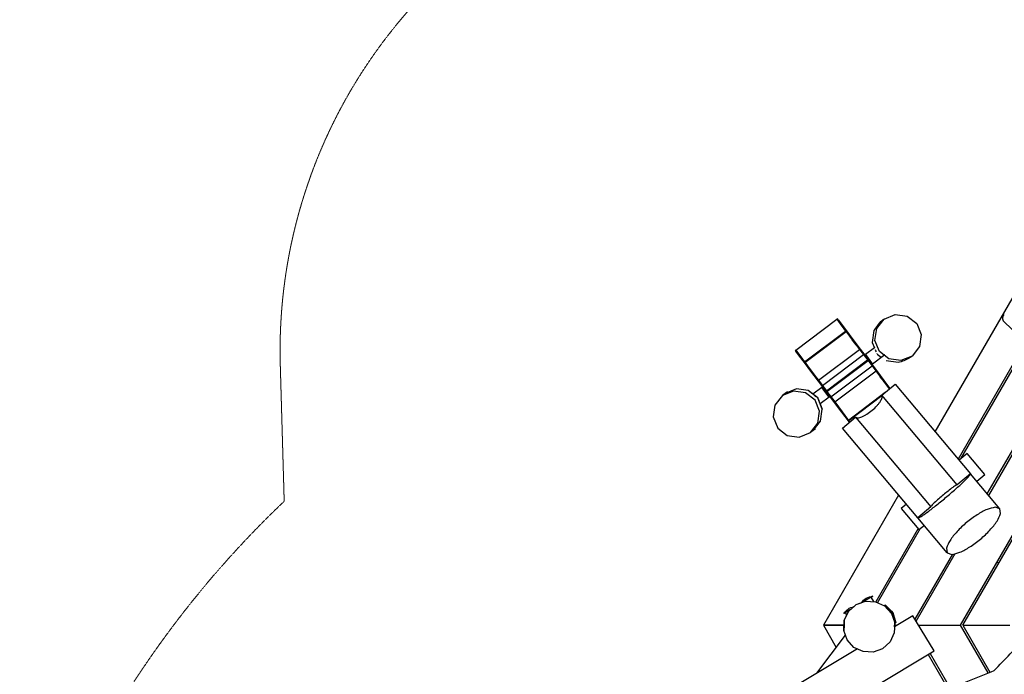
# Model space of a CAD drawing. Units: millimetres. Extents: x -3816 to 3685, y -5061 to 5127.
# Drawn here: x -3816 to -948, y -143 to 1765 of the extents above; entities that cross this region are included whole.
import ezdxf

# ---------------------------------------------------------------- set-up
doc = ezdxf.new("R2010")
doc.units = ezdxf.units.MM
doc.linetypes.add('Kurze Strichlinie', pattern=[1.5, 1, -0.5])
doc.layers.add('BT', color=4, linetype='Continuous', lineweight=35)

msp = doc.modelspace()

# ---------------------------------------------------------------- linework, layer by layer
at = {"layer": 'BT', "color": 3, "lineweight": 25}
for p, q in [((-1149.7839, 563.7839), (-817.9019, 1138.6204)), ((-1433.1117, 887.7947), (-1431.5144, 888.9983)), ((-1431.5144, 888.9983), (-1422.4962, 877.0307)), ((-1433.1117, 887.7947), (-1424.0935, 875.8271)), ((-1424.0935, 875.8271), (-1422.4962, 877.0307)), ((-1424.0935, 875.8271), (-1409.7475, 856.7894)), ((-1422.4962, 877.0307), (-1408.1503, 857.993)), ((-1530.0963, 767.3042), (-1410.3513, 857.5385)), ((-1528.8197, 765.61), (-1409.0746, 855.8444)), ((-1410.3513, 857.5385), (-1409.0746, 855.8444)), ((-1409.7475, 856.7894), (-1408.1503, 857.993)), ((-1409.7475, 856.7894), (-1391.0515, 831.979)), ((-1409.0746, 855.8444), (-1379.26, 816.279)), ((-1408.1503, 857.993), (-1389.4543, 833.1826)), ((-1394.0856, 835.9533), (-1394.0606, 835.9721)), ((-1394.0606, 835.9721), (-1392.4201, 833.7951)), ((-1392.4451, 833.7763), (-1392.4201, 833.7951)), ((-1392.4201, 833.7951), (-1391.2575, 832.2523)), ((-1392.4201, 833.7951), (-1387.6104, 827.4124)), ((-1386.568, 826.0291), (-1391.2575, 832.2523)), ((-1391.0515, 831.979), (-1389.4543, 833.1826)), ((-1391.0515, 831.979), (-1369.2796, 803.0866)), ((-1389.4543, 833.1826), (-1367.6823, 804.2902)), ((-1489.7581, 713.7735), (-1369.988, 804.0267)), ((-1387.6354, 827.3935), (-1387.6104, 827.4124)), ((-1387.6104, 827.4124), (-1386.568, 826.0291)), ((-1384.229, 822.9251), (-1386.568, 826.0291)), ((-1386.568, 826.0291), (-1384.3489, 823.0843)), ((-1369.2796, 803.0866), (-1367.6823, 804.2902)), ((-1369.2796, 803.0866), (-1345.9154, 772.0813)), ((-1367.6823, 804.2902), (-1344.3181, 773.2849)), ((-1326.6782, 808.4019), (-1326.6721, 808.3868)), ((-886.3037, 824.0796), (-1082.7256, 483.8669)), ((-1074.9947, 485.2572), (-881.8382, 819.8142)), ((-1555.8749, 801.5135), (-1513.7039, 745.5507)), ((-1555.8389, 801.4657), (-1552.8818, 797.5415)), ((-1530.0963, 767.3042), (-1555.8388, 801.4657)), ((-1554.479, 796.3379), (-1552.8818, 797.5415)), ((-1554.479, 796.3379), (-1545.4608, 784.3702)), ((-1552.8818, 797.5415), (-1543.8635, 785.5739)), ((-1545.4608, 784.3702), (-1543.8635, 785.5739)), ((-1545.4608, 784.3702), (-1531.1149, 765.3325)), ((-1543.8635, 785.5739), (-1529.5176, 766.5362)), ((-1295.829, 787.8884), (-1331.7785, 760.7984)), ((-1319.942, 791.6463), (-1319.1279, 791.0125)), ((-1306.2138, 780.9587), (-1305.9879, 780.7828)), ((-1215.7412, 785.6481), (-1217.0538, 784.659)), ((-1531.1149, 765.3325), (-1529.5176, 766.5362)), ((-1531.1149, 765.3325), (-1512.4189, 740.5221)), ((-1500.2821, 727.7394), (-1530.0963, 767.3042)), ((-1530.0963, 767.3042), (-1528.8197, 765.61)), ((-1530.0963, 767.3042), (-1525.2015, 760.8085)), ((-1529.5176, 766.5362), (-1510.8216, 741.7257)), ((-1528.8197, 765.61), (-1499.005, 726.0447)), ((-1526.8679, 763.02), (-1528.8197, 765.61)), ((-1345.9404, 772.0624), (-1345.9154, 772.0813)), ((-1345.9154, 772.0813), (-1344.3181, 773.2849)), ((-1345.9154, 772.0813), (-1322.5512, 741.076)), ((-1344.3181, 773.2849), (-1320.954, 742.2796)), ((-997.9046, 382.7812), (-786.5957, 748.779)), ((-993.8004, 377.89), (-780.9352, 746.5832)), ((-1512.4189, 740.5221), (-1510.8216, 741.7257)), ((-1512.4189, 740.5221), (-1490.6469, 711.6298)), ((-1510.8216, 741.7257), (-1489.0496, 712.8334)), ((-1499.7293, 727.0057), (-1489.7581, 713.7735)), ((-1322.5512, 741.076), (-1320.954, 742.2796)), ((-1322.5512, 741.076), (-1300.7793, 712.1836)), ((-1320.954, 742.2796), (-1299.182, 713.3873)), ((-1312.6169, 727.8406), (-1283.2886, 688.9206)), ((-1311.8966, 726.8848), (-1311.8716, 726.9036)), ((-1309.9594, 724.366), (-1304.2204, 716.7502)), ((-1490.6469, 711.6298), (-1489.0496, 712.8334)), ((-1490.6469, 711.6298), (-1467.2827, 680.6245)), ((-1489.0496, 712.8334), (-1466.5847, 683.0214)), ((-1304.2454, 716.7314), (-1304.2204, 716.7502)), ((-1304.2204, 716.7502), (-1299.4107, 710.3675)), ((-1300.7793, 712.1836), (-1299.182, 713.3873)), ((-1300.7793, 712.1836), (-1283.2646, 688.9408)), ((-1299.4107, 710.3675), (-1300.301, 711.5489)), ((-1299.4357, 710.3486), (-1299.4107, 710.3675)), ((-1299.4107, 710.3675), (-1297.7702, 708.1905)), ((-1299.182, 713.3873), (-1281.7304, 690.2281)), ((-1297.7952, 708.1716), (-1297.7702, 708.1905)), ((-1075.7982, -0.1345), (-669.6128, 703.3992)), ((-1068.87, -0.1345), (-663.9524, 701.2035)), ((-1586.4978, 675.3013), (-1594.4841, 669.2832)), ((-1579.8764, 680.2909), (-1586.4978, 675.3013)), ((-1491.5958, 662.2959), (-1519.1792, 683.77)), ((-1503.0835, 671.2393), (-1502.6058, 670.8673)), ((-1492.41, 662.9298), (-1491.5958, 662.2959)), ((-1478.5566, 629.8621), (-1491.5958, 662.2959)), ((-1458.6804, 665.171), (-1484.8298, 645.466)), ((-1467.2827, 680.6245), (-1465.6855, 681.8281)), ((-1467.2827, 680.6245), (-1443.9186, 649.6191)), ((-1466.5847, 683.0214), (-1465.7726, 681.9437)), ((-1466.2895, 682.6297), (-1465.6855, 681.8281)), ((-1465.6855, 681.8281), (-1442.3213, 650.8228)), ((-1465.6855, 681.8281), (-1453.2246, 665.2919)), ((-1453.5361, 665.7053), (-1455.6696, 668.5366)), ((-1453.4088, 665.5364), (-1453.2246, 665.2919)), ((-1453.2246, 665.2919), (-1441.6129, 649.8827)), ((-1450.8826, 662.1841), (-1453.2246, 665.2919)), ((-1402.5442, 598.0368), (-1295.1915, 678.9329)), ((-1401.2676, 596.3427), (-1304.6419, 669.1553)), ((-1085.3622, 409.2229), (-1304.8649, 670.816)), ((-1486.6602, 650.0188), (-1486.507, 649.6378)), ((-1485.5438, 647.2421), (-1485.4893, 647.1065)), ((-1484.8658, 645.5555), (-1484.8298, 645.466)), ((-1484.8298, 645.466), (-1478.5566, 629.8621)), ((-1443.9186, 649.6191), (-1442.3213, 650.8228)), ((-1443.9186, 649.6191), (-1422.1466, 620.7268)), ((-1442.3213, 650.8228), (-1420.5493, 621.9304)), ((-1441.6129, 649.8827), (-1432.3619, 637.6062)), ((-1422.1466, 620.7268), (-1420.5493, 621.9304)), ((-1422.1466, 620.7268), (-1403.4506, 595.9164)), ((-1420.5493, 621.9304), (-1401.8533, 597.12)), ((-1381.4693, 606.5372), (-1161.9667, 344.9442)), ((-1403.4506, 595.9164), (-1401.8533, 597.12)), ((-1403.4506, 595.9164), (-1399.8388, 591.1234)), ((-1402.5736, 598.0758), (-1402.5442, 598.0368)), ((-1402.5442, 598.0368), (-1401.2676, 596.3427)), ((-1505.2527, 567.4855), (-1513.2391, 561.4674)), ((-1498.6314, 572.4751), (-1505.2527, 567.4855)), ((-1047.06, 441.3623), (-1085.3622, 409.2229)), ((-961.4232, 339.3043), (-1047.06, 441.3623)), ((-1256.2017, 379.4629), (-1475.3624, -0.1345)), ((-1161.9667, 344.9442), (-1200.2689, 312.8048)), ((-1114.6321, 210.7468), (-1200.2689, 312.8048)), ((-1199.4896, 281.6258), (-1322.7114, 68.1992)), ((-1317.266, 65.631), (-1191.9469, 282.6901)), ((-1099.4729, 206.8597), (-1208.5633, 17.9096)), ((-1205.0301, 12.0293), (-1091.2945, 209.0251)), ((-969.5424, 183.906), (-964.3462, 180.906)), ((-1335.7208, 81.8263), (-1333.1653, 83.3636)), ((-1327.8382, 68.7075), (-1335.7208, 81.8263)), ((-1272.7747, 37.083), (-1294.8529, 58.9312)), ((-1406.969, 29.2932), (-1411.2535, 36.4239)), ((-1407.7828, 30.6477), (-1409.4121, 24.1129)), ((-1279.6022, 37.006), (-1279.8534, 37.2826)), ((-1275.9552, 30.917), (-1273.5069, 32.3881)), ((-1272.7747, 37.083), (-1274.5406, 36.0169)), ((-1415.6503, -15.3669), (-1414.2463, 13.8629)), ((-1475.3624, -0.1345), (-1437.6529, -65.4492)), ((-1416.2278, -0.1345), (-1475.3624, -0.1345)), ((-1475.3624, -0.1345), (-1416.2153, -0.1345)), ((-1267.1298, -3.8972), (-1267.7141, -1.8594)), ((-1267.6313, -0.1345), (-1260.8676, -0.1345)), ((-1197.7213, -0.1345), (-1075.7982, -0.1345)), ((-995.6373, -138.9772), (-1075.7982, -0.1345)), ((-1068.87, -0.1345), (-990.0251, -136.6979)), ((-1068.87, -0.1345), (-932.6154, -0.1345)), ((-1169.7602, -85.3876), (-1111.623, -186.0842)), ((-1164.6164, -82.2969), (-1106.0108, -183.8048))]:
    msp.add_line(p, q, dxfattribs=at)
at = {"layer": 'BT', "color": 2, "linetype": 'Kurze Strichlinie', "lineweight": 18, "flags": 128}
msp.add_lwpolyline([(-1157.0723, 3018.7072, 0.031665599), (-1442.7035, 2743.1604, -0.041192602), (-1733.5261, 2473.0984, -0.034458488), (-2048.1735, 2259.1399, 0.011482124), (-2372.312, 2059.8526, 0.262086256), (-3056.9373, 757.3784), (-3045.5652, 361.2197, 0.074047282), (-3579.384, -323.0342, 0.041524423), (-3683.5265, -549.1013, 0.023327269), (-3757.5679, -786.7351, 0.032876419), (-3792.2951, -967.6273, 0.012876665), (-3810.3519, -1150.9356, 0.01621556), (-3815.8832, -1289.1156, 0.022854001), (-3810.6128, -1427.3059, 0.017801878), (-3794.0385, -1565.4352, 0.031374503), (-3763.9841, -1701.2703, 0.040814991), (-3713.6984, -1834.035, -0.010484792), (-3655.4622, -1963.5096, -0.014158844), (-3593.891, -2120.6707, 0.051859237), (-3520.6696, -2272.7538, 0.045683113), (-3437.5557, -2383.5423, 0.004326474), (-3343.8011, -2485.484, 0.010566059), (-3227.7639, -2604.3465, 0.026940234), (-3103.1467, -2714.1804, 0.018724806), (-2956.681, -2821.2207, 0.035213512), (-2799.5449, -2911.8746, 0.020191764), (-2573.2314, -3010.9094, 0.063838973), (-2333.5514, -3070.736), (-807.1835, -3250.3056, -0.007124039), (-638.6408, -3272.5727, 0.021306329), (-469.5344, -3290.0518, 0.015234298), (-78.3842, -3301.76, 0.011086495), (312.8403, -3292.872, 0.005526635), (457.9605, -3284.7456, 0.031922341), (602.0663, -3265.7859), (1953.0621, -2999.4578, 0.217546952), (2968.2811, -2276.5536), (3410.1891, -1511.1465, 0.341317464), (3164.7034, 306.5741), (2398.4328, 1062.6766, 0.074186975), (3052.8933, 2008.8148, 0.039323803), (3139.0171, 2225.4237, 0.030201164), (3194.3005, 2451.8757, 0.065031198), (3214.7566, 2867.4729), (3420.0082, 3090.0495, 0.414213562), (3362.7863, 4503.1049), (2973.8538, 4861.7636, 0.414213562), (1560.7983, 4804.5417), (1357.2437, 4583.8053, 0.07760461), (944.6612, 4529.8119, 0.052450181), (750.0121, 4449.839, -0.002307733), (564.3381, 4350.7981, -0.001473811), (458.0289, 4295.12, 0.049941866), (357.602, 4229.4226), (-900.6754, 3213.7523, -0.017521112), (-1029.4836, 3117.0313, 0.023776165)], format="xyb", close=True, dxfattribs=at)
at = {"layer": 'BT', "color": 3, "lineweight": 25, "extrusion": (0, 0, -1), "flags": 128}
for points in [[(1555.8749, 801.5135), (1436.1299, 891.7479), (1410.3513, 857.5385)], [(1217.0538, 784.659), (1249.6359, 771.4301), (1284.3724, 776.1904), (1311.9557, 797.6645), (1324.9949, 830.0983), (1319.9961, 864.8013), (1298.2988, 892.4748)], [(1298.2988, 892.4748), (1265.7167, 905.7038), (1230.9802, 900.9435), (1203.3969, 879.4694), (1190.3577, 847.0356), (1195.3564, 812.3326), (1217.0538, 784.659)], [(1347.6399, 780.1856), (1348.8379, 779.2828), (1367.6823, 804.2902)], [(1338.1228, 767.5558), (1353.1045, 787.4373), (1352.8575, 788.7712)], [(1499.7293, 727.0057), (1513.8307, 745.7189), (1512.627, 744.1217), (1529.5176, 766.5362)], [(1466.5847, 683.0214), (1346.8396, 773.2557), (1345.0342, 770.8598), (1464.7792, 680.6255)], [(1453.2246, 665.2919), (1333.4545, 755.5451), (1321.8428, 740.1359), (1441.6129, 649.8827)], [(1489.7581, 713.7735), (1489.1562, 712.9749), (1499.7293, 727.0057)], [(1304.9841, 717.7636), (1305.2628, 718.1335), (1309.7616, 724.1036)], [(1479.7593, 693.1438), (1505.9088, 673.4388), (1519.1792, 683.77)], [(1458.6804, 665.171), (1479.7593, 693.1438)], [(1479.7593, 693.1438), (1478.409, 693.0135), (1473.4151, 686.3864)], [(1304.8649, 670.816), (1266.5626, 702.9554), (1047.06, 441.3623)], [(1297.7702, 708.1905), (1298.9738, 709.7877), (1300.5733, 711.9103)], [(1471.8025, 686.6224), (1472.9445, 685.7618), (1473.4151, 686.3864)], [(1463.4273, 673.1321), (1463.8979, 673.7567), (1462.756, 674.6172), (1443.9186, 649.6191)], [(1463.4273, 673.1321), (1458.4334, 666.5049), (1458.6804, 665.171)], [(1432.4928, 637.7799), (1442.2147, 650.6813), (1441.6129, 649.8827)], [(1200.2689, 312.8048), (1419.7715, 574.3978), (1381.4693, 606.5372)], [(1414.2463, 13.8629), (1401.7634, 40.3305), (1380.102, 60.0063)], [(1380.102, 60.0063), (1352.5599, 69.895), (1323.33, 68.491), (1296.8624, 56.0081)], [(1296.8624, 56.0081), (1277.1866, 34.3467), (1267.298, 6.8045)], [(1272.7747, 37.083), (1264.2898, 7.3272), (1266.3579, 7.2911), (1274.5406, 36.0169)], [(1414.2463, 13.8629), (1414.9695, -1.1924), (1415.6503, -15.3669)], [(1267.298, 6.8045), (1268.702, -22.4253), (1281.1849, -48.8929), (1302.8463, -68.5687), (1330.3884, -78.4574), (1359.6183, -77.0534), (1386.0859, -64.5705), (1405.7617, -42.9091), (1415.6503, -15.3669)]]:
    msp.add_lwpolyline(points, dxfattribs=at)
at = {"layer": 'BT', "color": 3, "lineweight": 25, "flags": 128}
for points in [[(-1431.5144, 888.9983), (-1434.5904, 893.0803), (-1436.1877, 891.8766), (-1433.1117, 887.7947)], [(-1394.0606, 835.9721), (-1392.857, 834.3749), (-1391.2575, 832.2523)], [(-1379.9842, 817.2401), (-1379.9592, 817.2589), (-1387.6104, 827.4124)], [(-1324.8777, 803.9234), (-1323.6584, 800.8904)], [(-1555.8749, 801.5135), (-1555.9577, 801.6234), (-1557.555, 800.4198), (-1554.479, 796.3379)], [(-1489.7581, 713.7735), (-1478.1464, 698.3642), (-1358.3763, 788.6175)], [(-1352.8575, 788.7712), (-1331.7785, 760.7984)], [(-1323.0411, 799.355), (-1321.8945, 796.5029)], [(-1318.2584, 790.3356), (-1307.1396, 781.6794)], [(-1305.9066, 780.7195), (-1305.7052, 780.5627), (-1305.6291, 780.5035)], [(-1338.1228, 767.5558), (-1338.5934, 768.1804), (-1339.7914, 767.2777)], [(-1338.1228, 767.5558), (-1333.1288, 760.9287), (-1331.7785, 760.7984)], [(-1519.1792, 683.77), (-1553.9157, 688.5303), (-1586.4978, 675.3013)], [(-1594.4841, 669.2832), (-1616.1814, 641.6097), (-1621.1802, 606.9067), (-1608.141, 574.4728), (-1580.5577, 552.9988), (-1545.8212, 548.2384), (-1513.2391, 561.4674)], [(-1513.2391, 561.4674), (-1491.5418, 589.1409), (-1486.543, 623.8439), (-1499.5822, 656.2778), (-1527.1655, 677.7518), (-1561.902, 682.5121), (-1594.4841, 669.2832)], [(-1505.4658, 673.0939), (-1505.3241, 672.9836), (-1504.7672, 672.55)], [(-1502.0369, 670.4244), (-1501.4197, 669.944), (-1500.8172, 669.4749)], [(-1500.1723, 668.9729), (-1497.3132, 666.747)], [(-1491.5958, 662.2959), (-1491.211, 661.3386), (-1491.1215, 661.1162)], [(-1490.8, 660.3162), (-1488.5461, 654.7101)], [(-1473.4151, 686.3864), (-1463.4273, 673.1321)], [(-1487.6005, 652.3578), (-1487.5416, 652.2112), (-1486.9519, 650.7445)], [(-1505.2527, 567.4855), (-1483.5554, 595.1591), (-1478.5566, 629.8621)], [(-1401.8533, 597.12), (-1398.3046, 592.4107), (-1401.2676, 596.3427)], [(-1028.793, 419.5925), (-1005.386, 439.2332), (-1056.8091, 500.5168), (-1080.216, 480.8761)], [(-1233.4249, 352.3185), (-1248.3202, 339.8199), (-1196.8972, 278.5363), (-1182.0018, 291.035)], [(-1333.1653, 83.3636), (-1359.9891, 67.2276)], [(-1333.1653, 83.3636), (-1332.7734, 83.5993), (-1335.7208, 81.8263)], [(-1305.5385, 60.1), (-1305.7264, 60.2814), (-1306.144, 60.3855)], [(-1294.8529, 58.9312), (-1295.8601, 57.1142), (-1274.5406, 36.0169)], [(-1272.7747, 37.083), (-1272.8792, 37.1865), (-1275.0476, 40.7954), (-1275.9675, 40.2426), (-1294.8529, 58.9312)], [(-1395.8891, 45.6663), (-1414.6827, 34.361)], [(-1296.8624, 56.0081), (-1280.2208, 37.687), (-1277.7367, 39.1796)], [(-1271.7388, 33.4504), (-1270.9273, 33.938), (-1272.7364, 36.9488)], [(-1376.0133, -69.321), (-1771.6305, -307.0318), (-1709.826, -409.8919), (-1152.6672, -75.1171), (-1214.4718, 27.7429), (-1267.8323, -4.3193), (-1267.298, 6.8045)], [(-1414.7901, 2.5432), (-1417.0757, -6.624), (-1415.4951, -12.136)], [(-1493.9867, -140.2065), (-1410.5719, -29.5114), (-1415.6503, -15.3669)]]:
    msp.add_lwpolyline(points, dxfattribs=at)
for points in [[(-1298.2988, 892.4748, 0.065113653), (-1306.2851, 886.4567, 0.065113653), (-1327.9825, 858.7832), (-1332.9812, 824.0802), (-1326.7081, 808.4762), (-1352.8575, 788.7712)], [(-949.8689, 905.7528, 0.112590799), (-953.0073, 898.5306, 0.079244568), (-953.1618, 892.9206, 0.09121152), (-951.4362, 887.5804, 0.006292452), (-950.4111, 885.735, 0.072294439), (-949.1102, 884.0725), (-823.807, 764.3828), (-821.8635, 762.46), (-641.6443, 692.543, 0.026399303), (-528.9204, 561.6197, 0.005056163), (-523.4687, 556.0394, 0.037635741), (-517.5612, 550.9442, 0.059023438), (-496.3164, 538.8207)], [(-1381.4693, 606.5372), (-1374.6919, 604.3813, 0.058189091), (-1363.1151, 607.4465, 0.03457971), (-1355.6239, 611.0119, 0.012549946), (-1348.5014, 615.2663, 0.033660143), (-1333.0148, 626.5776, 0.033660143), (-1319.1861, 639.8647, 0.012549946), (-1313.7596, 646.1402, 0.03457971), (-1308.9475, 652.8985, 0.058189091), (-1303.9186, 663.7671), (-1304.8649, 670.816)], [(-1200.2689, 312.8048, 0.057703899), (-1192.744, 315.6792, 0.039706397), (-1183.5037, 321.4665, -0.003776706), (-1174.7024, 327.9019, 0.008616047), (-1161.6869, 337.6134, 0.002507988), (-1148.8907, 347.6121, 0.007458877), (-1119.2085, 371.7731, 0.007458877), (-1090.2602, 396.8089, 0.002507988), (-1078.1914, 407.6745, 0.008616047), (-1066.3673, 418.8058, -0.003776706), (-1058.5014, 426.3559, 0.039706397), (-1051.1975, 434.4509, 0.057703899), (-1047.06, 441.3623)], [(-1085.3622, 409.2229, 0.057703899), (-1089.1247, 407.7857, 0.039706397), (-1093.7448, 404.8921, -0.003776706), (-1098.1455, 401.6744, 0.013618291), (-1112.2154, 390.9553, 0.004965148), (-1125.8774, 379.7208, 0.004965148), (-1139.3135, 368.2173, 0.013618291), (-1152.313, 356.2224, -0.003776706), (-1156.246, 352.4474, 0.039706397), (-1159.8979, 348.3999, 0.057703899), (-1161.9667, 344.9442)], [(-961.4232, 339.3043), (-974.9781, 343.6162, 0.058189091), (-998.1317, 337.4857, 0.03457971), (-1013.1141, 330.355, 0.012549946), (-1027.3591, 321.8462, 0.01928557), (-1043.168, 310.9817, 0.014365248), (-1058.2107, 299.0788, 0.014365248), (-1072.5449, 286.3316, 0.01928557), (-1085.9896, 272.6494, 0.012549946), (-1096.8427, 260.0984, 0.03457971), (-1106.4667, 246.5818, 0.058189091), (-1116.5246, 224.8445), (-1114.6321, 210.7468)], [(-1114.6321, 210.7468), (-1101.0772, 206.435, 0.058189091), (-1077.9236, 212.5654, 0.03457971), (-1062.9412, 219.6961, 0.012549946), (-1048.6962, 228.2049, 0.01928557), (-1032.8872, 239.0694, 0.014365248), (-1017.8446, 250.9723, 0.014365248), (-1003.5103, 263.7195, 0.01928557), (-990.0657, 277.4017, 0.012549946), (-979.2125, 289.9528, 0.03457971), (-969.5885, 303.4693, 0.058189091), (-959.5306, 325.2066), (-961.4232, 339.3043)]]:
    msp.add_lwpolyline(points, format="xyb", dxfattribs=at)
at = {"layer": 'BT', "color": 3, "lineweight": 25, "extrusion": (0, 0, -1), "flags": 128}
for points in [[(1217.0538, 784.659, 0.065113653), (1225.0401, 778.6409, 0.065113653), (1257.6222, 765.4119), (1292.3587, 770.1723)], [(1414.6827, 34.361), (1415.7104, 33.7428, 0.214920414), (1386.926, 53.8078), (1380.102, 60.0063)], [(1380.102, 60.0063), (1364.7138, 65.5313, 0.236760975), (1331.4056, 84.4221), (1333.1653, 83.3636)], [(1160.9862, -206.1328), (986.9378, -135.444), (977.9499, -132.307, 0.016773195), (883.022, -37.1578, 0.119310685)]]:
    msp.add_lwpolyline(points, format="xyb", dxfattribs=at)
at = {"layer": 'BT', "color": 3, "lineweight": 25, "extrusion": (0.515474, -0.856905, 0), "elevation": -758.6758, "flags": 128}
msp.add_lwpolyline([(-1194.5371, 0), (-1192.9368, 0)], dxfattribs=at)

doc.saveas('drawing.dxf')
